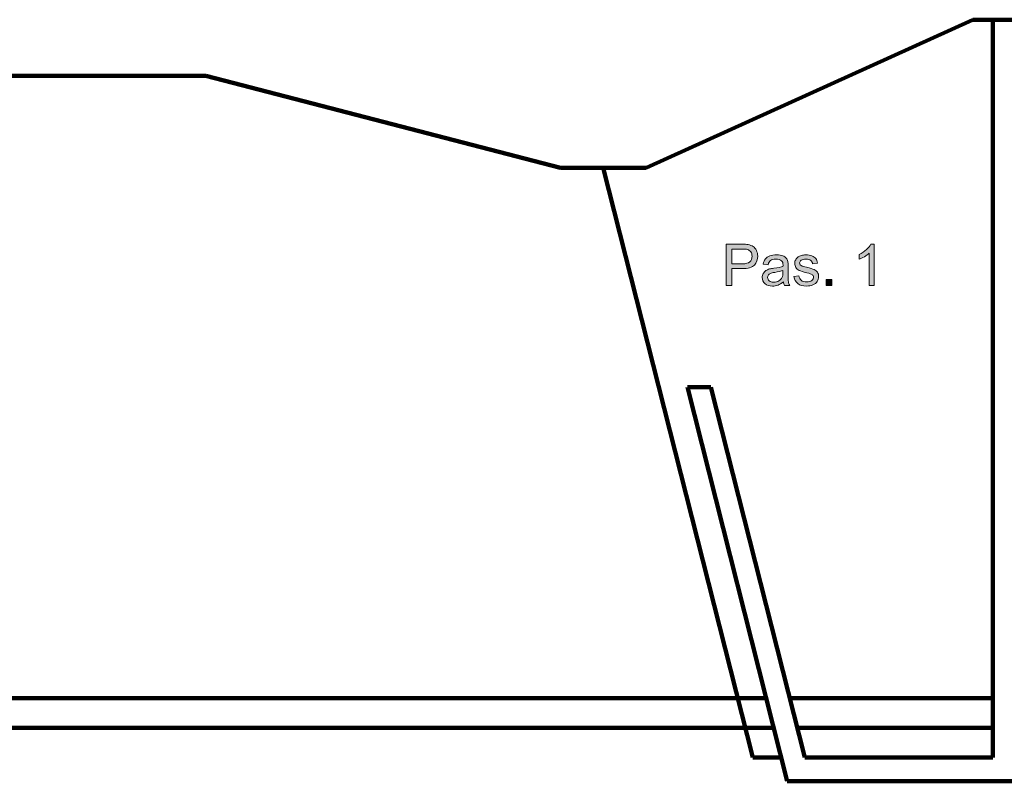
# Model space of a CAD drawing. Units: inches. Extents: x -3663 to 3857, y -3824 to 349.
# Drawn here: x 1686 to 2025, y -1470 to -1208 of the extents above; entities that cross this region are included whole.
import ezdxf

# ---------------------------------------------------------------- set-up
doc = ezdxf.new("R2010")
doc.units = ezdxf.units.IN
doc.header["$MEASUREMENT"] = 0
doc.layers.add('1_CONSTRUCTION', color=7, linetype='Continuous')

# ---------------------------------------------------------------- blocks, each defined once
blk = doc.blocks.new('block 898')
at = {"layer": '1_CONSTRUCTION', "color": 250, "lineweight": 158}
blk.add_lwpolyline([(1543.71, -1227.81), (1750, -1227.81)], dxfattribs=at)
blk = doc.blocks.new('block 923')
at = {"layer": '1_CONSTRUCTION', "color": 250, "lineweight": 158}
blk.add_lwpolyline([(2013.9, -1208.45), (1901.45, -1259.4)], dxfattribs=at)
blk = doc.blocks.new('block 924')
at = {"layer": '1_CONSTRUCTION', "color": 250, "lineweight": 158}
blk.add_lwpolyline([(1901.45, -1259.4), (1871.98, -1259.4)], dxfattribs=at)
blk = doc.blocks.new('block 925')
at = {"layer": '1_CONSTRUCTION', "color": 250, "lineweight": 158}
blk.add_lwpolyline([(1750, -1227.81), (1871.98, -1259.4)], dxfattribs=at)
blk = doc.blocks.new('block 940')
at = {"layer": '1_CONSTRUCTION', "color": 250, "lineweight": 158}
blk.add_lwpolyline([(2043.37, -1208.45), (2013.9, -1208.45)], dxfattribs=at)
blk = doc.blocks.new('block 941')
at = {"layer": '1_CONSTRUCTION', "color": 250, "lineweight": 158}
blk.add_lwpolyline([(2020.78, -1208.45), (2020.78, -1462.19)], dxfattribs=at)
blk = doc.blocks.new('block 943')
at = {"layer": '1_CONSTRUCTION', "color": 250, "lineweight": 158}
blk.add_lwpolyline([(1950.05, -1470.35), (2028.64, -1470.35)], dxfattribs=at)
blk = doc.blocks.new('block 944')
at = {"layer": '1_CONSTRUCTION', "color": 250, "lineweight": 158}
blk.add_lwpolyline([(1915.67, -1334.81), (1950.05, -1470.35)], dxfattribs=at)
blk = doc.blocks.new('block 945')
at = {"layer": '1_CONSTRUCTION', "color": 250, "lineweight": 158}
blk.add_lwpolyline([(2020.78, -1462.19), (1956.11, -1462.19)], dxfattribs=at)
blk = doc.blocks.new('block 946')
at = {"layer": '1_CONSTRUCTION', "color": 250, "lineweight": 158}
blk.add_lwpolyline([(1956.11, -1462.19), (1923.79, -1334.81)], dxfattribs=at)
blk = doc.blocks.new('block 947')
at = {"layer": '1_CONSTRUCTION', "color": 250, "lineweight": 158}
blk.add_lwpolyline([(1923.79, -1334.81), (1915.67, -1334.81)], dxfattribs=at)
blk = doc.blocks.new('block 948')
at = {"layer": '1_CONSTRUCTION', "color": 250, "lineweight": 158}
blk.add_lwpolyline([(1886.72, -1259.4), (1938.16, -1462.19)], dxfattribs=at)
blk = doc.blocks.new('block 949')
at = {"layer": '1_CONSTRUCTION', "color": 250, "lineweight": 158}
blk.add_lwpolyline([(1938.16, -1462.19), (1947.98, -1462.19)], dxfattribs=at)
blk = doc.blocks.new('block 950')
at = {"layer": '1_CONSTRUCTION', "color": 250, "lineweight": 158}
blk.add_lwpolyline([(1942.81, -1441.81), (1543.71, -1441.81)], dxfattribs=at)
blk = doc.blocks.new('block 951')
at = {"layer": '1_CONSTRUCTION', "color": 250, "lineweight": 158}
blk.add_lwpolyline([(1543.71, -1452), (1945.39, -1452)], dxfattribs=at)
blk = doc.blocks.new('block 952')
at = {"layer": '1_CONSTRUCTION', "color": 250, "lineweight": 158}
blk.add_lwpolyline([(1950.94, -1441.81), (2020.78, -1441.81)], dxfattribs=at)
blk = doc.blocks.new('block 953')
at = {"layer": '1_CONSTRUCTION', "color": 250, "lineweight": 158}
blk.add_lwpolyline([(1953.52, -1452), (2020.78, -1452)], dxfattribs=at)
blk = doc.blocks.new('block 1215')
at = {"layer": '1_CONSTRUCTION'}
h = blk.add_hatch(color=7, dxfattribs=at)
h.dxf.hatch_style = 2
edge = h.paths.add_edge_path()
edge.add_spline(control_points=[(1929.06, -1299.82), (1929.06, -1299.82), (1929.06, -1285.66), (1929.06, -1285.66), (1929.06, -1285.66), (1934.4, -1285.66), (1934.4, -1285.66), (1935.34, -1285.66), (1936.05, -1285.71), (1936.55, -1285.8), (1937.25, -1285.91), (1937.83, -1286.13), (1938.3, -1286.46), (1938.77, -1286.78), (1939.15, -1287.24), (1939.43, -1287.82), (1939.72, -1288.41), (1939.86, -1289.05), (1939.86, -1289.76), (1939.86, -1290.96), (1939.48, -1291.98), (1938.71, -1292.81), (1937.95, -1293.64), (1936.56, -1294.06), (1934.56, -1294.06), (1934.56, -1294.06), (1930.93, -1294.06), (1930.93, -1294.06), (1930.93, -1294.06), (1930.93, -1299.82), (1930.93, -1299.82), (1930.93, -1299.82), (1929.06, -1299.82), (1929.06, -1299.82)], knot_values=[0, 0, 0, 0, 1, 1, 1, 2, 2, 2, 3, 3, 3, 4, 4, 4, 5, 5, 5, 6, 6, 6, 7, 7, 7, 8, 8, 8, 9, 9, 9, 10, 10, 10, 11, 11, 11, 11], degree=3, periodic=1)
edge = h.paths.add_edge_path()
edge.add_spline(control_points=[(1930.93, -1292.39), (1930.93, -1292.39), (1934.59, -1292.39), (1934.59, -1292.39), (1935.8, -1292.39), (1936.66, -1292.17), (1937.17, -1291.72), (1937.68, -1291.26), (1937.93, -1290.63), (1937.93, -1289.81), (1937.93, -1289.22), (1937.78, -1288.71), (1937.48, -1288.29), (1937.18, -1287.87), (1936.79, -1287.59), (1936.3, -1287.46), (1935.98, -1287.37), (1935.4, -1287.33), (1934.55, -1287.33), (1934.55, -1287.33), (1930.93, -1287.33), (1930.93, -1287.33), (1930.93, -1287.33), (1930.93, -1292.39), (1930.93, -1292.39)], knot_values=[0, 0, 0, 0, 1, 1, 1, 2, 2, 2, 3, 3, 3, 4, 4, 4, 5, 5, 5, 6, 6, 6, 7, 7, 7, 8, 8, 8, 8], degree=3, periodic=1)
h = blk.add_hatch(color=7, dxfattribs=at)
h.dxf.hatch_style = 2
edge = h.paths.add_edge_path()
edge.add_spline(control_points=[(1979.96, -1299.82), (1979.96, -1299.82), (1978.22, -1299.82), (1978.22, -1299.82), (1978.22, -1299.82), (1978.22, -1288.74), (1978.22, -1288.74), (1977.8, -1289.14), (1977.26, -1289.54), (1976.58, -1289.94), (1975.9, -1290.34), (1975.29, -1290.64), (1974.75, -1290.84), (1974.75, -1290.84), (1974.75, -1289.16), (1974.75, -1289.16), (1975.72, -1288.7), (1976.57, -1288.15), (1977.3, -1287.5), (1978.02, -1286.85), (1978.54, -1286.22), (1978.84, -1285.6), (1978.84, -1285.6), (1979.96, -1285.6), (1979.96, -1285.6), (1979.96, -1285.6), (1979.96, -1299.82), (1979.96, -1299.82)], knot_values=[0, 0, 0, 0, 1, 1, 1, 2, 2, 2, 3, 3, 3, 4, 4, 4, 5, 5, 5, 6, 6, 6, 7, 7, 7, 8, 8, 8, 9, 9, 9, 9], degree=3, periodic=1)
h = blk.add_hatch(color=7, dxfattribs=at)
h.dxf.hatch_style = 2
edge = h.paths.add_edge_path()
edge.add_spline(control_points=[(1948.72, -1298.55), (1948.07, -1299.1), (1947.45, -1299.48), (1946.86, -1299.71), (1946.26, -1299.94), (1945.62, -1300.05), (1944.94, -1300.05), (1943.81, -1300.05), (1942.95, -1299.77), (1942.34, -1299.22), (1941.74, -1298.67), (1941.44, -1297.97), (1941.44, -1297.11), (1941.44, -1296.61), (1941.55, -1296.15), (1941.78, -1295.74), (1942.01, -1295.32), (1942.31, -1294.99), (1942.68, -1294.74), (1943.05, -1294.49), (1943.46, -1294.3), (1943.93, -1294.17), (1944.27, -1294.08), (1944.78, -1293.99), (1945.47, -1293.91), (1946.88, -1293.74), (1947.91, -1293.54), (1948.57, -1293.31), (1948.58, -1293.07), (1948.58, -1292.92), (1948.58, -1292.85), (1948.58, -1292.15), (1948.42, -1291.65), (1948.09, -1291.36), (1947.64, -1290.97), (1946.98, -1290.77), (1946.11, -1290.77), (1945.29, -1290.77), (1944.69, -1290.91), (1944.3, -1291.2), (1943.91, -1291.48), (1943.62, -1291.99), (1943.43, -1292.72), (1943.43, -1292.72), (1941.74, -1292.49), (1941.74, -1292.49), (1941.89, -1291.76), (1942.14, -1291.17), (1942.5, -1290.73), (1942.85, -1290.28), (1943.36, -1289.93), (1944.03, -1289.69), (1944.7, -1289.45), (1945.48, -1289.33), (1946.36, -1289.33), (1947.24, -1289.33), (1947.95, -1289.43), (1948.49, -1289.64), (1949.04, -1289.85), (1949.44, -1290.1), (1949.7, -1290.42), (1949.96, -1290.73), (1950.14, -1291.12), (1950.24, -1291.6), (1950.3, -1291.9), (1950.33, -1292.43), (1950.33, -1293.2), (1950.33, -1293.2), (1950.33, -1295.52), (1950.33, -1295.52), (1950.33, -1297.13), (1950.37, -1298.16), (1950.44, -1298.58), (1950.51, -1299.01), (1950.66, -1299.42), (1950.88, -1299.82), (1950.88, -1299.82), (1949.06, -1299.82), (1949.06, -1299.82), (1948.88, -1299.46), (1948.77, -1299.03), (1948.72, -1298.55)], knot_values=[0, 0, 0, 0, 1, 1, 1, 2, 2, 2, 3, 3, 3, 4, 4, 4, 5, 5, 5, 6, 6, 6, 7, 7, 7, 8, 8, 8, 9, 9, 9, 10, 10, 10, 11, 11, 11, 12, 12, 12, 13, 13, 13, 14, 14, 14, 15, 15, 15, 16, 16, 16, 17, 17, 17, 18, 18, 18, 19, 19, 19, 20, 20, 20, 21, 21, 21, 22, 22, 22, 23, 23, 23, 24, 24, 24, 25, 25, 25, 26, 26, 26, 27, 27, 27, 27], degree=3, periodic=1)
edge = h.paths.add_edge_path()
edge.add_spline(control_points=[(1948.57, -1294.67), (1947.94, -1294.93), (1946.99, -1295.15), (1945.73, -1295.33), (1945.02, -1295.43), (1944.51, -1295.55), (1944.22, -1295.67), (1943.92, -1295.8), (1943.69, -1295.99), (1943.53, -1296.24), (1943.37, -1296.49), (1943.29, -1296.76), (1943.29, -1297.06), (1943.29, -1297.53), (1943.47, -1297.91), (1943.82, -1298.22), (1944.17, -1298.53), (1944.68, -1298.69), (1945.36, -1298.69), (1946.03, -1298.69), (1946.62, -1298.54), (1947.14, -1298.25), (1947.66, -1297.95), (1948.05, -1297.55), (1948.29, -1297.04), (1948.48, -1296.65), (1948.57, -1296.07), (1948.57, -1295.31), (1948.57, -1295.31), (1948.57, -1294.67), (1948.57, -1294.67)], knot_values=[0, 0, 0, 0, 1, 1, 1, 2, 2, 2, 3, 3, 3, 4, 4, 4, 5, 5, 5, 6, 6, 6, 7, 7, 7, 8, 8, 8, 9, 9, 9, 10, 10, 10, 10], degree=3, periodic=1)
h = blk.add_hatch(color=7, dxfattribs=at)
h.dxf.hatch_style = 2
edge = h.paths.add_edge_path()
edge.add_spline(control_points=[(1952.33, -1296.76), (1952.33, -1296.76), (1954.05, -1296.48), (1954.05, -1296.48), (1954.14, -1297.17), (1954.41, -1297.7), (1954.85, -1298.07), (1955.29, -1298.44), (1955.91, -1298.62), (1956.7, -1298.62), (1957.5, -1298.62), (1958.09, -1298.46), (1958.48, -1298.13), (1958.86, -1297.81), (1959.06, -1297.42), (1959.06, -1296.99), (1959.06, -1296.59), (1958.89, -1296.29), (1958.55, -1296.06), (1958.31, -1295.91), (1957.71, -1295.71), (1956.77, -1295.47), (1955.49, -1295.15), (1954.61, -1294.87), (1954.12, -1294.64), (1953.63, -1294.4), (1953.25, -1294.08), (1953, -1293.66), (1952.74, -1293.25), (1952.62, -1292.79), (1952.62, -1292.28), (1952.62, -1291.83), (1952.72, -1291.4), (1952.93, -1291.02), (1953.14, -1290.63), (1953.42, -1290.3), (1953.79, -1290.04), (1954.06, -1289.85), (1954.42, -1289.68), (1954.89, -1289.54), (1955.36, -1289.4), (1955.86, -1289.33), (1956.39, -1289.33), (1957.2, -1289.33), (1957.9, -1289.45), (1958.51, -1289.68), (1959.12, -1289.91), (1959.57, -1290.22), (1959.86, -1290.62), (1960.15, -1291.02), (1960.35, -1291.54), (1960.46, -1292.21), (1960.46, -1292.21), (1958.76, -1292.44), (1958.76, -1292.44), (1958.68, -1291.91), (1958.46, -1291.5), (1958.09, -1291.2), (1957.72, -1290.91), (1957.19, -1290.76), (1956.52, -1290.76), (1955.72, -1290.76), (1955.15, -1290.89), (1954.81, -1291.16), (1954.47, -1291.42), (1954.3, -1291.73), (1954.3, -1292.08), (1954.3, -1292.31), (1954.37, -1292.51), (1954.51, -1292.69), (1954.65, -1292.88), (1954.87, -1293.03), (1955.18, -1293.15), (1955.35, -1293.22), (1955.86, -1293.37), (1956.71, -1293.6), (1957.94, -1293.93), (1958.8, -1294.19), (1959.28, -1294.4), (1959.77, -1294.61), (1960.15, -1294.92), (1960.43, -1295.32), (1960.7, -1295.72), (1960.84, -1296.21), (1960.84, -1296.8), (1960.84, -1297.38), (1960.67, -1297.93), (1960.34, -1298.44), (1960, -1298.95), (1959.51, -1299.35), (1958.87, -1299.63), (1958.24, -1299.91), (1957.52, -1300.05), (1956.71, -1300.05), (1955.38, -1300.05), (1954.36, -1299.77), (1953.66, -1299.22), (1952.97, -1298.66), (1952.52, -1297.84), (1952.33, -1296.76)], knot_values=[0, 0, 0, 0, 1, 1, 1, 2, 2, 2, 3, 3, 3, 4, 4, 4, 5, 5, 5, 6, 6, 6, 7, 7, 7, 8, 8, 8, 9, 9, 9, 10, 10, 10, 11, 11, 11, 12, 12, 12, 13, 13, 13, 14, 14, 14, 15, 15, 15, 16, 16, 16, 17, 17, 17, 18, 18, 18, 19, 19, 19, 20, 20, 20, 21, 21, 21, 22, 22, 22, 23, 23, 23, 24, 24, 24, 25, 25, 25, 26, 26, 26, 27, 27, 27, 28, 28, 28, 29, 29, 29, 30, 30, 30, 31, 31, 31, 32, 32, 32, 33, 33, 33, 33], degree=3, periodic=1)
h = blk.add_hatch(color=7, dxfattribs=at)
h.dxf.hatch_style = 2
h.paths.add_polyline_path([(1963.4, -1299.82), (1963.4, -1297.84), (1965.38, -1297.84), (1965.38, -1299.82)])
at = {"layer": '1_CONSTRUCTION', "lineweight": 0}
blk.add_lwpolyline([(1963.4, -1299.82), (1963.4, -1297.84), (1965.38, -1297.84), (1965.38, -1299.82), (1963.4, -1299.82)], dxfattribs=at)
for points, knots in [([(1929.06, -1299.82), (1929.06, -1299.82), (1929.06, -1285.66), (1929.06, -1285.66), (1929.06, -1285.66), (1934.4, -1285.66), (1934.4, -1285.66), (1935.34, -1285.66), (1936.05, -1285.71), (1936.55, -1285.8), (1937.25, -1285.91), (1937.83, -1286.13), (1938.3, -1286.46), (1938.77, -1286.78), (1939.15, -1287.24), (1939.43, -1287.82), (1939.72, -1288.41), (1939.86, -1289.05), (1939.86, -1289.76), (1939.86, -1290.96), (1939.48, -1291.98), (1938.71, -1292.81), (1937.95, -1293.64), (1936.56, -1294.06), (1934.56, -1294.06), (1934.56, -1294.06), (1930.93, -1294.06), (1930.93, -1294.06), (1930.93, -1294.06), (1930.93, -1299.82), (1930.93, -1299.82), (1930.93, -1299.82), (1929.06, -1299.82), (1929.06, -1299.82)], [0, 0, 0, 0, 1, 1, 1, 2, 2, 2, 3, 3, 3, 4, 4, 4, 5, 5, 5, 6, 6, 6, 7, 7, 7, 8, 8, 8, 9, 9, 9, 10, 10, 10, 11, 11, 11, 11]), ([(1979.96, -1299.82), (1979.96, -1299.82), (1978.22, -1299.82), (1978.22, -1299.82), (1978.22, -1299.82), (1978.22, -1288.74), (1978.22, -1288.74), (1977.8, -1289.14), (1977.26, -1289.54), (1976.58, -1289.94), (1975.9, -1290.34), (1975.29, -1290.64), (1974.75, -1290.84), (1974.75, -1290.84), (1974.75, -1289.16), (1974.75, -1289.16), (1975.72, -1288.7), (1976.57, -1288.15), (1977.3, -1287.5), (1978.02, -1286.85), (1978.54, -1286.22), (1978.84, -1285.6), (1978.84, -1285.6), (1979.96, -1285.6), (1979.96, -1285.6), (1979.96, -1285.6), (1979.96, -1299.82), (1979.96, -1299.82)], [0, 0, 0, 0, 1, 1, 1, 2, 2, 2, 3, 3, 3, 4, 4, 4, 5, 5, 5, 6, 6, 6, 7, 7, 7, 8, 8, 8, 9, 9, 9, 9]), ([(1930.93, -1292.39), (1930.93, -1292.39), (1934.59, -1292.39), (1934.59, -1292.39), (1935.8, -1292.39), (1936.66, -1292.17), (1937.17, -1291.72), (1937.68, -1291.26), (1937.93, -1290.63), (1937.93, -1289.81), (1937.93, -1289.22), (1937.78, -1288.71), (1937.48, -1288.29), (1937.18, -1287.87), (1936.79, -1287.59), (1936.3, -1287.46), (1935.98, -1287.37), (1935.4, -1287.33), (1934.55, -1287.33), (1934.55, -1287.33), (1930.93, -1287.33), (1930.93, -1287.33), (1930.93, -1287.33), (1930.93, -1292.39), (1930.93, -1292.39)], [0, 0, 0, 0, 1, 1, 1, 2, 2, 2, 3, 3, 3, 4, 4, 4, 5, 5, 5, 6, 6, 6, 7, 7, 7, 8, 8, 8, 8]), ([(1948.72, -1298.55), (1948.07, -1299.1), (1947.45, -1299.48), (1946.86, -1299.71), (1946.26, -1299.94), (1945.62, -1300.05), (1944.94, -1300.05), (1943.81, -1300.05), (1942.95, -1299.77), (1942.34, -1299.22), (1941.74, -1298.67), (1941.44, -1297.97), (1941.44, -1297.11), (1941.44, -1296.61), (1941.55, -1296.15), (1941.78, -1295.74), (1942.01, -1295.32), (1942.31, -1294.99), (1942.68, -1294.74), (1943.05, -1294.49), (1943.46, -1294.3), (1943.93, -1294.17), (1944.27, -1294.08), (1944.78, -1293.99), (1945.47, -1293.91), (1946.88, -1293.74), (1947.91, -1293.54), (1948.57, -1293.31), (1948.58, -1293.07), (1948.58, -1292.92), (1948.58, -1292.85), (1948.58, -1292.15), (1948.42, -1291.65), (1948.09, -1291.36), (1947.64, -1290.97), (1946.98, -1290.77), (1946.11, -1290.77), (1945.29, -1290.77), (1944.69, -1290.91), (1944.3, -1291.2), (1943.91, -1291.48), (1943.62, -1291.99), (1943.43, -1292.72), (1943.43, -1292.72), (1941.74, -1292.49), (1941.74, -1292.49), (1941.89, -1291.76), (1942.14, -1291.17), (1942.5, -1290.73), (1942.85, -1290.28), (1943.36, -1289.93), (1944.03, -1289.69), (1944.7, -1289.45), (1945.48, -1289.33), (1946.36, -1289.33), (1947.24, -1289.33), (1947.95, -1289.43), (1948.49, -1289.64), (1949.04, -1289.85), (1949.44, -1290.1), (1949.7, -1290.42), (1949.96, -1290.73), (1950.14, -1291.12), (1950.24, -1291.6), (1950.3, -1291.9), (1950.33, -1292.43), (1950.33, -1293.2), (1950.33, -1293.2), (1950.33, -1295.52), (1950.33, -1295.52), (1950.33, -1297.13), (1950.37, -1298.16), (1950.44, -1298.58), (1950.51, -1299.01), (1950.66, -1299.42), (1950.88, -1299.82), (1950.88, -1299.82), (1949.06, -1299.82), (1949.06, -1299.82), (1948.88, -1299.46), (1948.77, -1299.03), (1948.72, -1298.55)], [0, 0, 0, 0, 1, 1, 1, 2, 2, 2, 3, 3, 3, 4, 4, 4, 5, 5, 5, 6, 6, 6, 7, 7, 7, 8, 8, 8, 9, 9, 9, 10, 10, 10, 11, 11, 11, 12, 12, 12, 13, 13, 13, 14, 14, 14, 15, 15, 15, 16, 16, 16, 17, 17, 17, 18, 18, 18, 19, 19, 19, 20, 20, 20, 21, 21, 21, 22, 22, 22, 23, 23, 23, 24, 24, 24, 25, 25, 25, 26, 26, 26, 27, 27, 27, 27]), ([(1952.33, -1296.76), (1952.33, -1296.76), (1954.05, -1296.48), (1954.05, -1296.48), (1954.14, -1297.17), (1954.41, -1297.7), (1954.85, -1298.07), (1955.29, -1298.44), (1955.91, -1298.62), (1956.7, -1298.62), (1957.5, -1298.62), (1958.09, -1298.46), (1958.48, -1298.13), (1958.86, -1297.81), (1959.06, -1297.42), (1959.06, -1296.99), (1959.06, -1296.59), (1958.89, -1296.29), (1958.55, -1296.06), (1958.31, -1295.91), (1957.71, -1295.71), (1956.77, -1295.47), (1955.49, -1295.15), (1954.61, -1294.87), (1954.12, -1294.64), (1953.63, -1294.4), (1953.25, -1294.08), (1953, -1293.66), (1952.74, -1293.25), (1952.62, -1292.79), (1952.62, -1292.28), (1952.62, -1291.83), (1952.72, -1291.4), (1952.93, -1291.02), (1953.14, -1290.63), (1953.42, -1290.3), (1953.79, -1290.04), (1954.06, -1289.85), (1954.42, -1289.68), (1954.89, -1289.54), (1955.36, -1289.4), (1955.86, -1289.33), (1956.39, -1289.33), (1957.2, -1289.33), (1957.9, -1289.45), (1958.51, -1289.68), (1959.12, -1289.91), (1959.57, -1290.22), (1959.86, -1290.62), (1960.15, -1291.02), (1960.35, -1291.54), (1960.46, -1292.21), (1960.46, -1292.21), (1958.76, -1292.44), (1958.76, -1292.44), (1958.68, -1291.91), (1958.46, -1291.5), (1958.09, -1291.2), (1957.72, -1290.91), (1957.19, -1290.76), (1956.52, -1290.76), (1955.72, -1290.76), (1955.15, -1290.89), (1954.81, -1291.16), (1954.47, -1291.42), (1954.3, -1291.73), (1954.3, -1292.08), (1954.3, -1292.31), (1954.37, -1292.51), (1954.51, -1292.69), (1954.65, -1292.88), (1954.87, -1293.03), (1955.18, -1293.15), (1955.35, -1293.22), (1955.86, -1293.37), (1956.71, -1293.6), (1957.94, -1293.93), (1958.8, -1294.19), (1959.28, -1294.4), (1959.77, -1294.61), (1960.15, -1294.92), (1960.43, -1295.32), (1960.7, -1295.72), (1960.84, -1296.21), (1960.84, -1296.8), (1960.84, -1297.38), (1960.67, -1297.93), (1960.34, -1298.44), (1960, -1298.95), (1959.51, -1299.35), (1958.87, -1299.63), (1958.24, -1299.91), (1957.52, -1300.05), (1956.71, -1300.05), (1955.38, -1300.05), (1954.36, -1299.77), (1953.66, -1299.22), (1952.97, -1298.66), (1952.52, -1297.84), (1952.33, -1296.76)], [0, 0, 0, 0, 1, 1, 1, 2, 2, 2, 3, 3, 3, 4, 4, 4, 5, 5, 5, 6, 6, 6, 7, 7, 7, 8, 8, 8, 9, 9, 9, 10, 10, 10, 11, 11, 11, 12, 12, 12, 13, 13, 13, 14, 14, 14, 15, 15, 15, 16, 16, 16, 17, 17, 17, 18, 18, 18, 19, 19, 19, 20, 20, 20, 21, 21, 21, 22, 22, 22, 23, 23, 23, 24, 24, 24, 25, 25, 25, 26, 26, 26, 27, 27, 27, 28, 28, 28, 29, 29, 29, 30, 30, 30, 31, 31, 31, 32, 32, 32, 33, 33, 33, 33]), ([(1948.57, -1294.67), (1947.94, -1294.93), (1946.99, -1295.15), (1945.73, -1295.33), (1945.02, -1295.43), (1944.51, -1295.55), (1944.22, -1295.67), (1943.92, -1295.8), (1943.69, -1295.99), (1943.53, -1296.24), (1943.37, -1296.49), (1943.29, -1296.76), (1943.29, -1297.06), (1943.29, -1297.53), (1943.47, -1297.91), (1943.82, -1298.22), (1944.17, -1298.53), (1944.68, -1298.69), (1945.36, -1298.69), (1946.03, -1298.69), (1946.62, -1298.54), (1947.14, -1298.25), (1947.66, -1297.95), (1948.05, -1297.55), (1948.29, -1297.04), (1948.48, -1296.65), (1948.57, -1296.07), (1948.57, -1295.31), (1948.57, -1295.31), (1948.57, -1294.67), (1948.57, -1294.67)], [0, 0, 0, 0, 1, 1, 1, 2, 2, 2, 3, 3, 3, 4, 4, 4, 5, 5, 5, 6, 6, 6, 7, 7, 7, 8, 8, 8, 9, 9, 9, 10, 10, 10, 10])]:
    blk.add_open_spline(points, degree=3, knots=knots, dxfattribs=at)
blk = doc.blocks.new('block 1214')
at = {"layer": '1_CONSTRUCTION'}
blk.add_blockref('block 1215', (0, 0), dxfattribs=at)

msp = doc.modelspace()

# ---------------------------------------------------------------- block references
at = {"layer": '1_CONSTRUCTION'}
for name in ['block 923', 'block 940', 'block 941', 'block 898', 'block 925', 'block 924', 'block 948', 'block 1214', 'block 944', 'block 947', 'block 946', 'block 950', 'block 952', 'block 951', 'block 953', 'block 949', 'block 945', 'block 943']:
    msp.add_blockref(name, (0, 0), dxfattribs=at)

doc.saveas('drawing.dxf')
